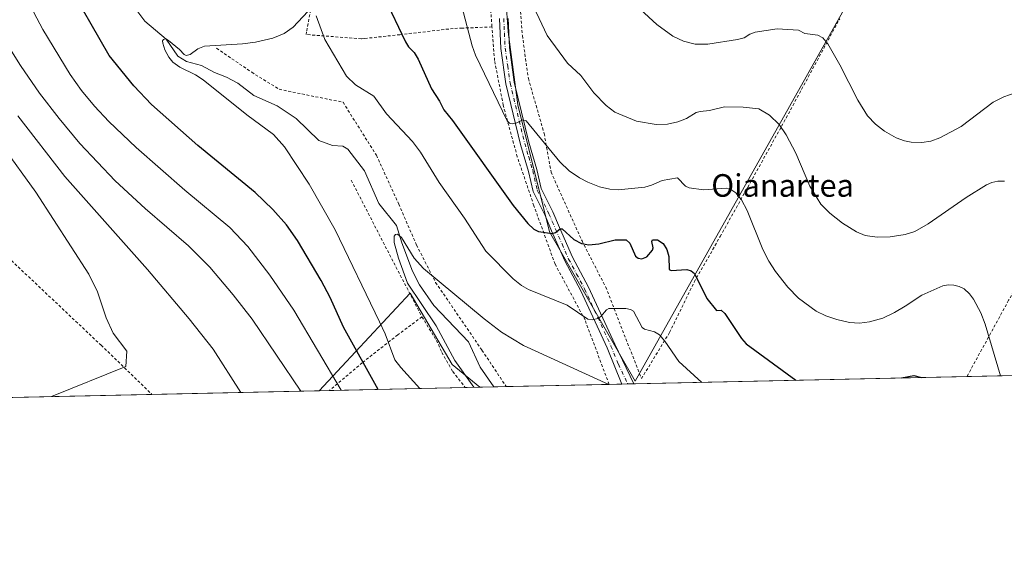
# Model space of a CAD drawing. Units: metres. Extents: x 647935 to 651395, y 4750845 to 4753233.
# Drawn here: x 650702 to 651051, y 4750845 to 4751038 of the extents above; entities that cross this region are included whole.
import ezdxf
from ezdxf.enums import TextEntityAlignment as Align

# ---------------------------------------------------------------- set-up
doc = ezdxf.new("R2010")
doc.units = ezdxf.units.M
doc.header["$MEASUREMENT"] = 0
doc.linetypes.add('DGN Style 2', pattern=[1.6480167562047852, 0.988810053722871, -0.6592067024819142])
doc.linetypes.add('DGN Style 4', pattern=[2.6384748266838614, 1.318413404963828, -0.6592067024819142, 0.001648016756204785, -0.6592067024819142])
for name, color, linetype, lineweight in [('Alambrada', 7, 'DGN Style 2', 0), ('Arbolado forestal CxS', 92, 'Continuous', 0), ('Comarca CxS', 21, 'Continuous', 0), ('Comunidad Autónoma CxS', 142, 'Continuous', 0), ('Corriente natural lineal', 142, 'Continuous', 13), ('Curva de nivel maestra', 30, 'Continuous', 30), ('Curva de nivel normal', 30, 'Continuous', 0), ('Municipio CxS', 4, 'Continuous', 0), ('Pastizal CxS', 92, 'Continuous', 0), ('Pista no pavimentada Cxs', 111, 'Continuous', 0), ('Pista no pavimentada eje', 91, 'DGN Style 4', 0), ('Prado CxS', 92, 'Continuous', 0), ('Provincia CxS', 1, 'Continuous', 0), ('Texto cartográfico', 7, 'Continuous', 0)]:
    doc.layers.add(name, color=color, linetype=linetype, lineweight=lineweight)
doc.styles.add('Style-Arial', font='txt')

# ---------------------------------------------------------------- blocks, each defined once
blk = doc.blocks.new('*U15')
at = {"layer": 'Prado CxS', "color": 92, "linetype": 'Continuous', "lineweight": 0}
blk.add_polyline3d([(651058.8953, 4751496.4827, 1022.808600000004), (651055.9601999996, 4751481.8101, 1018.292799999996), (651060.2605, 4751445.897500001, 1011.9228), (651076.1807000004, 4751375.9619, 1000.848100000003), (651108.7033000002, 4751333.266100001, 992.0541999999988), (651123.9435000002, 4751297.216499999, 985.6753000000026), (651116.8661000002, 4751270.313100001, 995.340400000001), (651145.1694999998, 4751227.8325, 995.4128000000056), (651167.3159999996, 4751206.3882, 989.4471000000049), (651132.8093999998, 4751172.516100001, 991.4279999999999), (651063.716, 4751104.6931, 1016.758400000006), (651131.8463000003, 4751050.453400001, 1013.454400000002), (651187.4089000003, 4751012.750200001, 1005.519), (651252.8934000004, 4750971.739700001, 996.5381000000052), (651311.7632999998, 4750936.0209, 993.1603000000032), (651320.3623000003, 4750924.776000001, 993.0552000000026), (651329.8466999996, 4750918.270500001, 992.3102000000072), (650865.4402000001, 4750908.1479, 989.0800000000017), (650855.5318999998, 4750916.2029, 990.7010000000009), (650840.7078999998, 4750941.4177, 990.7219999999943), (650816.4365999997, 4750915.514699999, 1003.309200000003), (650808.3680999996, 4750906.903899999, 1007.826700000005), (650283.6645999998, 4750895.4669, 1015.843500000003)], dxfattribs=at)
blk.add_polyline3d([(651022.9744999995, 4751092.687899999, 1022.668099999995), (651006.0856999997, 4751115.2073, 1023.556700000001), (650988.0705000004, 4751124.215100001, 1023.952099999995), (650873.2219000002, 4751065.6669, 1009.251399999994), (650875.4732999997, 4751034.140100001, 1007.622600000002), (650878.8507000003, 4751008.243100001, 1005.846399999995), (650890.1092999997, 4750963.204700001, 1000.120899999994), (650920.5092000002, 4750910.284299999, 991.3623999999982)], close=True, dxfattribs=at)

msp = doc.modelspace()

# ---------------------------------------------------------------- linework, layer by layer
at = {"layer": 'Alambrada', "color": 7, "linetype": 'DGN Style 2', "lineweight": 0, "extrusion": (-0.8746078544745136, -0.4537278318015103, 0.1708571202501916), "elevation": -2724695.137948949, "flags": 128}
msp.add_lwpolyline([(-3917555.154972262, 473487.7817302775), (-3917524.254551725, 473487.388650358), (-3917500.598186178, 473487.6277663638)], dxfattribs=at)
at = {"layer": 'Alambrada', "color": 7, "linetype": 'DGN Style 2', "lineweight": 0}
for points in [[(650830.9101, 4751341.690099999, 1026.841199999995), (650836.1700999998, 4751333.5801, 1026.0674), (650854.8901000004, 4751304.7401, 1023.414199999999), (650860.6801000005, 4751293.940099999, 1022.459300000002), (650869.6101000002, 4751281.6601, 1021.959000000003), (650876.0500999996, 4751269.3101, 1021.246599999999), (650878.6801000005, 4751260.940099999, 1021.017699999997), (650880.5500999996, 4751242.300100001, 1020.330400000006), (650880.8901000004, 4751223.3301, 1018.926000000007), (650881.0100999996, 4751215.2301, 1018.324800000002), (650885.7600999996, 4751192.590100001, 1016.392200000002), (650885.6401000004, 4751182.3101, 1015.670700000003), (650882.1601, 4751167.3201, 1015.5242), (650875.9801000003, 4751127.9901, 1013.725600000005), (650875.4600999998, 4751122.0601, 1013.318100000004), (650873.2801000001, 4751104.5801, 1012.1538), (650868.1201, 4751059.9901, 1009.674299999999), (650869.6801000005, 4751035.850099999, 1007.305699999997)], [(650869.6801000005, 4751035.850099999, 1007.305699999997), (650859.1300999997, 4751035.4301, 1004.575599999996), (650855.9801000003, 4751035.3101, 1003.840400000001), (650837.0301000001, 4751033.110099999, 1000.796300000002), (650824.5701000001, 4751031.7601, 997.715200000006), (650823.3701, 4751031.640100001, 997.3604999999952), (650803.7301000003, 4751033.170100001, 994.3516999999993), (650804.0100999996, 4751034.420100001, 994.5139000000055), (650808.2801000001, 4751058.1501, 997.3261000000057), (650812.3000999996, 4751077.5101, 999.1300999999949), (650816.0701000001, 4751093.460100001, 1000.780299999999), (650821.8701, 4751118.7601, 1003.003100000002), (650837.9801000003, 4751158.890100001, 1006.3511), (650840.9600999998, 4751166.7301, 1006.943700000003), (650841.0301000001, 4751181.050100001, 1008.222399999999), (650837.0100999996, 4751179.420100001, 1008.273300000001), (650831.1601, 4751176.210100001, 1009.234899999996)], [(651022.0500999996, 4751090.0001, 1022.908299999996), (651048.9401000004, 4751065.880100001, 1021.231499999994), (651060.3000999996, 4751056.110099999, 1020.266699999993), (651073.2301000003, 4751046.380100001, 1019.3462), (651089.6101000002, 4751035.7501, 1018.810200000007), (651101.8701, 4751028.800100001, 1018.792000000001), (651091.0100999996, 4751008.710100001, 1017.297999999995), (651078.9401000004, 4750986.090100001, 1013.684200000003), (651067.7801000001, 4750965.040100001, 1010.731299999999), (651052.9801000003, 4750938.940099999, 1007.066600000006), (651038.1901000004, 4750911.920100001, 1003.5049), (651038.1863000002, 4750911.9132, 1003.504100000006)], [(650483.6700999998, 4751080.690099999, 1034.675700000007), (650465.7001, 4751056.6801, 1040.622000000003), (650456.2801000001, 4751043.460100001, 1044.736699999994), (650475.1401000004, 4751032.2601, 1042.755900000004), (650493.6201, 4751025.720100001, 1041.759099999996), (650520.5701000001, 4751015.600099999, 1039.458799999993), (650545.3201000001, 4751006.0801, 1037.543999999994), (650554.0500999996, 4751003.0001, 1036.905100000004), (650556.8701, 4751002.0101, 1036.795899999997), (650557.7200999996, 4751001.710100001, 1036.734700000001), (650569.7500999998, 4750997.470100001, 1035.558999999994), (650600.1401000004, 4750985.840100001, 1034.254799999995), (650621.1401000004, 4750977.8101, 1032.124200000006), (650622.7100999998, 4750977.210100001, 1031.998200000002), (650632.1001000004, 4750973.940099999, 1031.410900000003), (650654.8901000004, 4750969.970100001, 1029.714300000007), (650673.3501000004, 4750966.350099999, 1028.099499999997), (650685.5100999996, 4750963.970100001, 1027.217099999994), (650690.8501000004, 4750960.940099999, 1025.8321), (650731.0301000001, 4750923.040100001, 1021.907600000006), (650749.0585000003, 4750905.611099999, 1018.724700000006)], [(650879.6401000004, 4751044.590100001, 1011.196400000001), (650880.4801000003, 4751032.790100001, 1013.269499999995), (650882.6101000002, 4751017.5701, 1014.571500000005), (650888.2200999996, 4750998.050100001, 1012.862699999998), (650890.6401000004, 4750984.4001, 1004.665599999993), (650901.6401000004, 4750959.9901, 1003.502800000002), (650910.0301000001, 4750943.6501, 1004.488299999997), (650922.7100999998, 4750911.170100001, 991.950100000002), (650932.7100999998, 4750927.540100001, 998.8966999999976), (650941.4401000004, 4750945.4301, 1005.073099999994), (650950.6601, 4750961.5701, 1007.770399999994), (650960.4600999998, 4750979.0701, 1010.738299999997), (650974.0500999996, 4751003.5801, 1014.7258), (650993.0500999996, 4751038.7601, 1019.966)], [(650911.2319, 4750909.146000001, 990.3950000000042), (650911.2301000003, 4750909.1501, 990.3956000000036), (650902.7001, 4750932.0101, 995.099199999997), (650892.0900999998, 4750951.7601, 998.5990000000021), (650884.5701000001, 4750972.4801, 1001.195500000002), (650878.6801000005, 4750989.8201, 1003.261799999993), (650873.6901000004, 4751008.100099999, 1005.643500000006), (650870.6201, 4751023.9101, 1006.826799999995), (650869.6801000005, 4751035.850099999, 1007.305699999997)], [(650772.0301000001, 4751028.300100001, 995.0213999999978), (650784.4600999998, 4751019.790100001, 994.121499999994), (650794.2100999998, 4751013.7401, 992.8720999999933), (650816.8701, 4751009.1501, 994.1321999999927), (650828.7100999998, 4750990.350099999, 992.6848999999929), (650836.6201, 4750973.050100001, 991.5169000000025), (650842.9401000004, 4750958.540100001, 990.6257999999945), (650849.7100999998, 4750945.2601, 989.914499999999), (650866.1501000002, 4750921.270099999, 988.6027000000032), (650874.7725000001, 4750908.351299999, 987.448000000004)], [(650844.8701, 4750933.0701, 991.813599999994), (650836.2701000003, 4750926.690099999, 993.9075000000012), (650823.6801000005, 4750916.8201, 1000.326499999996), (650812.0141000003, 4750906.9835, 1006.648400000006), (650812.0138999998, 4750906.9834, 1006.648499999996)], [(650844.8701, 4750933.0701, 991.813599999994), (650850.0000999998, 4750924.7501, 991.0892000000023), (650851.9501, 4750920.4301, 992.1530999999959), (650855.8000999996, 4750913.6501, 992.4024999999965), (650860.2100999998, 4750908.040100001, 992.0920000000042), (650860.2158000004, 4750908.034, 992.0920999999945)]]:
    msp.add_polyline3d(points, dxfattribs=at)
at = {"layer": 'Arbolado forestal CxS', "color": 92, "linetype": 'Continuous', "lineweight": 0}
msp.add_polyline3d([(651022.9744999995, 4751092.687899999, 1022.668099999995), (650920.5092000002, 4750910.284299999, 991.3623999999982), (650890.1092999997, 4750963.204700001, 1000.120899999994), (650878.8507000003, 4751008.243100001, 1005.846399999995), (650875.4732999997, 4751034.140100001, 1007.622600000002), (650873.2219000002, 4751065.6669, 1009.251399999994), (650988.0705000004, 4751124.215100001, 1023.952099999995), (651006.0856999997, 4751115.2073, 1023.556700000001)], close=True, dxfattribs=at)
msp.add_polyline3d([(650920.5092000002, 4750910.284299999, 991.3623999999982), (651022.9744999995, 4751092.687899999, 1022.668099999995), (651006.0856999997, 4751115.2073, 1023.556700000001), (650988.0705000004, 4751124.215100001, 1023.952099999995), (650873.2219000002, 4751065.6669, 1009.251399999994), (650875.4732999997, 4751034.140100001, 1007.622600000002), (650878.8507000003, 4751008.243100001, 1005.846399999995), (650890.1092999997, 4750963.204700001, 1000.120899999994), (650920.5092000002, 4750910.284299999, 991.3623999999982)], dxfattribs=at)
at = {"layer": 'Comarca CxS', "color": 21, "linetype": 'Continuous', "lineweight": 0, "flags": 128}
msp.add_lwpolyline([(648199.3816892166, 4750850.035903858), (647984.8600011264, 4750845.35998247), (647934.950001127, 4753158.659982447), (649753.8237594189, 4753198.324662634), (651335.6500011542, 4753232.819982448), (651386.7100011526, 4750919.509982471)], close=True, dxfattribs=at)
at = {"layer": 'Comunidad Autónoma CxS', "color": 142, "linetype": 'Continuous', "lineweight": 0, "flags": 128}
msp.add_lwpolyline([(648199.3816892166, 4750850.035903858), (647984.8600011264, 4750845.35998247), (647934.950001127, 4753158.659982447), (649753.8237594189, 4753198.324662634), (651335.6500011542, 4753232.819982448), (651386.7100011526, 4750919.509982471)], close=True, dxfattribs=at)
at = {"layer": 'Corriente natural lineal', "color": 142, "linetype": 'Continuous', "lineweight": 13}
msp.add_polyline3d([(650743.414, 4751042.2141, 996.699299999993), (650746.6052999999, 4751037.842700001, 996.1061999999948), (650754.1623000001, 4751031.5088, 995.7690000000002), (650758.2977, 4751025.446799999, 995.2872999999963), (650761.2958000004, 4751023.6294, 994.9235999999946), (650766.6375000002, 4751022.1994, 994.2394999999962), (650771.2811000004, 4751019.714500001, 994.260500000004), (650775.5643999996, 4751018.100199999, 993.950800000006), (650779.5129000006, 4751015.966499999, 993.633799999996), (650785.2396999998, 4751011.577299999, 993.033899999995), (650793.5006999997, 4751007.914100001, 992.3617999999988), (650800.2614000002, 4751003.438999999, 992.2415999999939), (650808.2713000001, 4750995.612500001, 991.484899999996), (650813.1520999996, 4750993.845799999, 991.2957000000025), (650816.8169, 4750993.603399999, 991.229600000006), (650818.5406999999, 4750992.475600001, 991.2186999999976), (650824.4721999997, 4750984.841, 991.3405000000058), (650829.5771000005, 4750973.243100001, 990.9533999999985), (650835.8125999998, 4750965.451300001, 990.6334999999963), (650837.6760999998, 4750959.280099999, 990.0693999999932), (650841.5398000004, 4750949.2236, 989.7315999999993), (650843.9332999998, 4750944.443800001, 989.6999000000069), (650849.1113, 4750937.0461, 988.9389999999986), (650861.3727000002, 4750924.2086, 988.4824999999984), (650865.5086000003, 4750915.187000001, 988.2834000000003), (650870.3772999998, 4750908.2555, 987.5225999999967)], dxfattribs=at)
at = {"layer": 'Curva de nivel maestra', "color": 30, "linetype": 'Continuous', "lineweight": 30, "elevation": 1000, "flags": 128}
for points in [[(650829.3097999999, 4750907.3606), (650817, 4750929.460100001), (650812.3300000001, 4750939.940099999), (650809.0899999999, 4750945.9801), (650800.7699999996, 4750960.100099999), (650796.7800000003, 4750965.7401), (650791.9800000006, 4750971.120100001), (650785.7000000002, 4750977.130100001), (650765.3399999999, 4750993.800100001), (650748.8700000001, 4751008.300100001), (650742.6699999999, 4751014.920100001), (650733.8600000005, 4751025.690099999), (650718.3600000005, 4751052.7601), (650711.9500000002, 4751066.050100001), (650711.25, 4751068.440099999), (650711.3700000001, 4751069.8201), (650712.1100000005, 4751070.4901), (650714.5499999998, 4751071.2301), (650714.5300000003, 4751072.0001), (650711.6900000004, 4751073.800100001), (650709.29, 4751076.090100001), (650705.0599999997, 4751082.450099999), (650700.5099999999, 4751088.020099999)], [(650831.5999999996, 4751046.2401), (650838.9800000006, 4751030.550100001), (650840.0700000003, 4751028.8201), (650842.0599999997, 4751026.7401), (650843.54, 4751024.420100001), (650848.2800000003, 4751013.9001), (650851.1200000001, 4751009.5801), (650852.6500000004, 4751006.470100001), (650855.7400000002, 4751002.690099999), (650877.1600000003, 4750972.5101), (650882.3700000001, 4750966.1501), (650884.4900000002, 4750964.220100001), (650886.2300000006, 4750963.3201), (650891, 4750962.640100001), (650892.1900000004, 4750962.9901), (650893.8600000005, 4750964.2501), (650894.5599999997, 4750964.300100001), (650898.7699999996, 4750960.5101), (650901.4100000003, 4750959.100099999), (650904.0199999996, 4750958.5701), (650907.5999999996, 4750958.9101), (650913.3799999999, 4750960.4001), (650917.3099999997, 4750960.3301), (650918.5700000003, 4750959.2301), (650920.5800000001, 4750954.6501), (650921.5499999998, 4750953.880100001), (650922.8499999996, 4750953.620100001), (650924.5800000001, 4750954.380100001), (650926.5999999996, 4750956.690099999), (650926.8600000005, 4750957.5101), (650926.3700000001, 4750959.770099999), (650926.5999999996, 4750960.3301), (650928.4600000001, 4750960.4101), (650930.4400000004, 4750959.100099999), (650931.7300000006, 4750956.920100001), (650932.4199999999, 4750954.450099999), (650932.5499999998, 4750949.840100001), (650933.3200000003, 4750949.5701), (650938.8700000001, 4750949.8201), (650940.3700000001, 4750949.420100001), (650941.5599999997, 4750948.4901), (650945.9600000001, 4750939.550100001), (650949.3600000005, 4750935.350099999), (650950.9800000006, 4750935.4901), (650952.29, 4750934.290100001), (650958.25, 4750925.420100001), (650959.9100000003, 4750923.5001), (650977.4606, 4750910.5898)], [(651014.983, 4750911.407500001), (651014.9835999999, 4750911.4077)], [(651014.9835999999, 4750911.4077), (651014.9900000002, 4750911.4101), (651019.3300000001, 4750912.3101), (651022.1184, 4750911.563200001)], [(651022.1184, 4750911.563200001), (651022.1190999999, 4750911.562999999)], [(650829.3099999997, 4750907.360400001), (650829.3097999999, 4750907.3606)]]:
    msp.add_lwpolyline(points, dxfattribs=at)
at = {"layer": 'Curva de nivel normal', "color": 30, "linetype": 'Continuous', "lineweight": 0, "flags": 128}
for points, elevation in [([(650816.1578000003, 4750907.0737), (650799.4600000001, 4750935.470000001), (650790.8700000001, 4750947.859999999), (650783.1500000004, 4750958.07), (650776.7199999997, 4750964.810000001), (650760.7100000001, 4750977.939999999), (650743.5300000003, 4750993.119999999), (650733.7999999998, 4751002.34), (650728.7000000002, 4751007.800000001), (650724.0800000001, 4751013.279999999), (650720.1200000001, 4751018.939999999), (650710.3700000001, 4751034.960000001), (650698.4800000006, 4751057.630000001)], 1005), ([(650882.5300000003, 4751047.27), (650889.3200000003, 4751032.850000001), (650896.54, 4751023.02), (650901.2199999997, 4751018.619999999), (650905.79, 4751012.449999999), (650910.25, 4751008.01), (650913.3399999999, 4751005.67), (650921.0199999996, 4751002.449999999), (650927.9500000002, 4751001.220000001), (650932.0199999996, 4751001.439999999), (650935.6699999999, 4751002.16), (650938.7000000002, 4751003.42), (650942.1900000004, 4751005.49), (650943.5499999998, 4751005.880000001), (650946.9199999999, 4751006.26), (650952.2400000002, 4751007.529999999), (650958.7699999996, 4751007.460000001), (650964.4000000004, 4751006.810000001), (650968.1100000005, 4751004.619999999), (650971.5899999999, 4751001.310000001), (650974.1100000005, 4750997.630000001), (650977.4400000004, 4750991.09), (650982.4600000001, 4750979.41), (650986.3499999996, 4750973.050000001), (650989.4900000002, 4750969.810000001), (650993.9900000002, 4750966.32), (650999, 4750963.180000001), (651002.1200000001, 4750961.92), (651006.2800000003, 4750961.32), (651010.9100000003, 4750961.470000001), (651016.3099999997, 4750962.24), (651019.6799999997, 4750963.359999999), (651024.4400000004, 4750966), (651037.9400000004, 4750975.350000001), (651045.1100000005, 4750979.84), (651047.0199999996, 4750980.730000001), (651049.1900000004, 4750981.199999999), (651051.5, 4750981.15)], 1010), ([(650859.0199999996, 4751043.07), (650862.6699999999, 4751029.140000001), (650863.8600000005, 4751025.83), (650875.1299999999, 4751002.52), (650875.9199999999, 4751001.779999999), (650876.8300000001, 4751001.539999999), (650878.4699999997, 4751001.869999999), (650880.6100000005, 4751002.890000001), (650881.8600000005, 4751002.529999999), (650893.7300000006, 4750988.08), (650897.0999999996, 4750984.890000001), (650900.7599999999, 4750982.32), (650903.6500000004, 4750980.82), (650907.8899999997, 4750979.230000001), (650911.5499999998, 4750978.390000001), (650914.4299999997, 4750978.119999999), (650923.9000000004, 4750979.039999999), (650926.3399999999, 4750979.730000001), (650930.1200000001, 4750981.4), (650935.5, 4750982.32), (650938.3399999999, 4750979.460000001), (650939.6900000004, 4750978.76), (650944.7000000002, 4750978.109999999), (650952.8099999997, 4750978.720000001), (650954.4800000006, 4750978.189999999), (650956.2199999997, 4750977.07), (650958.2300000006, 4750974.539999999), (650960.2699999996, 4750970.84), (650965.7999999998, 4750956.980000001), (650967.9299999997, 4750952.83), (650970.2300000006, 4750949.199999999), (650974.6799999997, 4750943.619999999), (650978.4800000006, 4750939.67), (650984.6799999997, 4750935.09), (650988.0899999999, 4750933.449999999), (650992.0300000003, 4750932.16), (650996.5800000001, 4750931.100000001), (651000.0300000003, 4750930.9), (651003.5999999996, 4750931.34), (651008.3300000001, 4750932.560000001), (651012.5300000003, 4750934.58), (651016.2400000002, 4750936.850000001), (651022.1500000004, 4750940.800000001), (651029.6900000004, 4750944.039999999), (651031.54, 4750944.42), (651033.5700000003, 4750944.33), (651035.4600000001, 4750943.890000001), (651037.1799999997, 4750943), (651039.0899999999, 4750941.279999999), (651040.54, 4750939.369999999), (651043.1299999999, 4750934.480000001), (651044.6200000001, 4750930.5), (651050.1387999998, 4750912.173800001)], 1005), ([(650844.1661, 4750907.6842), (650837.3099999997, 4750915.140000001), (650835.2699999996, 4750917.869999999), (650831.8399999999, 4750927.039999999), (650829.8600000005, 4750931.350000001), (650814.0300000003, 4750963.949999999), (650804.8499999996, 4750980.060000001), (650796.1299999999, 4750993.380000001), (650792.1600000003, 4750997.75), (650782.7599999999, 4751004.689999999), (650767.2000000002, 4751017.109999999), (650764.5, 4751018.930000001), (650759.0199999996, 4751021.619999999), (650756.5199999996, 4751023.390000001), (650755.0700000003, 4751025.119999999), (650753.7000000002, 4751027.730000001), (650752.8899999997, 4751030.060000001), (650752.8600000005, 4751030.91), (650753.1799999997, 4751031.390000001), (650753.9800000006, 4751031.58), (650754.9699999997, 4751031.039999999), (650758.8700000001, 4751027.859999999), (650760.4800000006, 4751026.050000001), (650761.2100000001, 4751025.74), (650762.5999999996, 4751026.09), (650765.3300000001, 4751028.119999999), (650767.6900000004, 4751028.980000001), (650781.25, 4751029.83), (650785.7800000003, 4751030.4), (650791.9800000006, 4751031.880000001), (650795.9800000006, 4751033.5), (650799.1299999999, 4751035.82), (650804.4100000003, 4751041.310000001)], 995), ([(650807.2999999998, 4751039.84), (650810.4000000004, 4751031.460000001), (650818.0899999999, 4751018.449999999), (650821.29, 4751015.380000001), (650827.7400000002, 4751011.359999999), (650832.2599999999, 4751005.08), (650841.4500000002, 4750995.189999999), (650844.3200000003, 4750991.439999999), (650851, 4750980.67), (650859.9000000004, 4750968.060000001), (650867.5599999997, 4750956.350000001), (650877.2100000001, 4750946.550000001), (650880.2000000002, 4750944.220000001), (650882.6699999999, 4750942.810000001), (650896.4100000003, 4750937.189999999), (650903.7000000002, 4750932.25), (650905.2699999996, 4750932.01), (650907.25, 4750932.5), (650908.29, 4750933.199999999), (650910.2999999998, 4750935.600000001), (650911.1699999999, 4750936.060000001), (650917.1699999999, 4750936.09), (650918.8099999997, 4750935.710000001), (650919.9400000004, 4750935.039999999), (650922.9600000001, 4750929.26), (650923.7999999998, 4750928.710000001), (650927.3300000001, 4750927.720000001), (650929.0999999996, 4750926.67), (650931.0099999999, 4750924.460000001), (650935.9600000001, 4750917.300000001), (650944.1851000005, 4750909.8643)], 995), ([(650922.3300000001, 4751042.050000001), (650928.1500000004, 4751036.76), (650933.8200000003, 4751032.59), (650937.6600000003, 4751030.779999999), (650941.7599999999, 4751029.800000001), (650946.2699999996, 4751029.689999999), (650956.7400000002, 4751031.460000001), (650959.1500000004, 4751032.039999999), (650961.1399999997, 4751033.27), (650963.0999999996, 4751033.99), (650970.8399999999, 4751035.24), (650978.4000000004, 4751034.76), (650980.7300000006, 4751033.52), (650985.2599999999, 4751032.92), (650987.0800000001, 4751032.029999999), (650988.7999999998, 4751029.9), (650993.1399999997, 4751022.42), (650999.4299999997, 4751009.850000001), (651002.8799999999, 4751004.350000001), (651005.7400000002, 4751001.41), (651008.9299999997, 4750998.960000001), (651013.0599999997, 4750996.57), (651016.0300000003, 4750995.42), (651018.3700000001, 4750994.960000001), (651022.1399999997, 4750994.9), (651025.3300000001, 4750995.390000001), (651028.5899999999, 4750996.52), (651036.1699999999, 4751000.57), (651047.4400000004, 4751009.220000001), (651051.29, 4751011.08), (651055.25, 4751012.449999999)], 1015), ([(650801.8585999999, 4750906.762), (650784.6100000005, 4750932.210000001), (650777.8899999997, 4750940.850000001), (650769.6299999999, 4750950.710000001), (650762.0099999999, 4750958.27), (650746.6799999997, 4750971.49), (650736.0899999999, 4750981.32), (650723.4699999997, 4750994.539999999), (650716.2000000002, 4751003.350000001), (650709.1799999997, 4751012.4), (650702.4500000002, 4751022.220000001), (650695.4299999997, 4751033.26)], 1010), ([(650780.6500000004, 4750906.299799999), (650770.7599999999, 4750921.609999999), (650762.3399999999, 4750932.32), (650747.5300000003, 4750949.810000001), (650718.1699999999, 4750982.890000001), (650701.5599999997, 4751004.34)], 1015), ([(650713.3998999996, 4750904.834000001), (650739.8700000001, 4750915.430000001), (650740.1900000004, 4750920.960000001), (650735.3499999996, 4750927.32), (650732.8700000001, 4750932.699999999), (650729.79, 4750941.9), (650726.7400000002, 4750948.180000001), (650707.8899999997, 4750977.310000001), (650695.9900000002, 4750993.789999999)], 1020), ([(650863.2892000005, 4750908.101), (650856.5099999999, 4750917.630000001), (650849.8899999997, 4750929.9), (650839.7100000001, 4750945), (650836.5499999998, 4750953.859999999), (650834.9800000006, 4750959.439999999), (650835.0199999996, 4750961.699999999), (650835.4800000006, 4750962.25), (650836.1500000004, 4750962.41), (650837.6399999997, 4750961.189999999), (650842.0599999997, 4750953.859999999), (650845.4600000001, 4750950.230000001), (650866.8899999997, 4750932.32), (650873.0300000003, 4750927.600000001), (650880.8799999999, 4750922.930000001), (650911.1505000005, 4750909.144200001)], 990)]:
    msp.add_lwpolyline(points, dxfattribs=dict(at, elevation=elevation))
at = {"layer": 'Municipio CxS', "color": 4, "linetype": 'Continuous', "lineweight": 0, "flags": 128}
msp.add_lwpolyline([(649753.8237594189, 4753198.324662634), (651335.6500011542, 4753232.819982448), (651386.7100011526, 4750919.509982471), (648199.3816892166, 4750850.035903858)], dxfattribs=at)
at = {"layer": 'Pastizal CxS', "color": 92, "linetype": 'Continuous', "lineweight": 0, "extrusion": (0.3090051567210988, 0.006737770211349872, 0.9510364953945502), "elevation": 234072.1407359694, "flags": 128}
msp.add_lwpolyline([(4735590.586809625, -716984.2975017665), (4735590.586809624, -716980.4628785392)], dxfattribs=at)
at = {"layer": 'Pastizal CxS', "color": 92, "linetype": 'Continuous', "lineweight": 0, "extrusion": (0.3053569178153654, 0.006655532436875368, 0.9522147114124428), "elevation": 231308.3050502653, "flags": 128}
msp.add_lwpolyline([(4735597.225131439, -717887.5536464119), (4735597.22513144, -717836.9210028973)], dxfattribs=at)
at = {"layer": 'Pastizal CxS', "color": 92, "linetype": 'Continuous', "lineweight": 0, "extrusion": (0.3722885193394527, 0.008116465497922314, 0.9280815596464888), "elevation": 281788.260052102, "flags": 128}
msp.add_lwpolyline([(4735592.977113784, -699649.5985749089), (4735592.977113783, -699643.967990617)], dxfattribs=at)
at = {"layer": 'Pastizal CxS', "color": 92, "linetype": 'Continuous', "lineweight": 0}
msp.add_polyline3d([(650865.4402000001, 4750908.1479, 989.0800000000017), (650808.3680999996, 4750906.903899999, 1007.826700000005), (650816.4365999997, 4750915.514699999, 1003.309200000003), (650840.7078999998, 4750941.4177, 990.7219999999943), (650855.5318999998, 4750916.2029, 990.7010000000009)], close=True, dxfattribs=at)
msp.add_polyline3d([(650865.4400000004, 4750908.148, 989.0801000000066), (650855.5318999998, 4750916.2029, 990.7010000000009), (650840.7078999998, 4750941.4177, 990.7219999999943), (650816.4365999997, 4750915.514699999, 1003.309200000003), (650808.3682000004, 4750906.903999999, 1007.8266)], dxfattribs=at)
at = {"layer": 'Pista no pavimentada Cxs', "color": 111, "linetype": 'Continuous', "lineweight": 0, "extrusion": (-0.08470015121427966, -0.001846562836246606, 0.9964047744716852), "elevation": -62918.12804546778, "flags": 128}
msp.add_lwpolyline([(-4735593.256844784, 751688.1873778291), (-4735593.256844785, 751684.0018391281)], dxfattribs=at)
at = {"layer": 'Pista no pavimentada Cxs', "color": 111, "linetype": 'Continuous', "lineweight": 0}
for points in [[(650875.3901000004, 4751038.880100001, 1009.859700000001), (650875.8701, 4751028.5101, 1009.743900000001), (650877.6101000002, 4751016.2401, 1008.096099999995), (650882.7600999996, 4750994.960100001, 1004.995299999995), (650885.6101000002, 4750985.360099999, 1003.172600000005), (650887.1901000004, 4750978.550100001, 1002.154399999999), (650891.2600999996, 4750970.270099999, 1001.465500000006), (650893.6201, 4750964.800100001, 1000.7641), (650898.2500999998, 4750954.2301, 999.874100000001), (650903.9001000002, 4750943.630100001, 999.2571000000027), (650913.2901, 4750923.340100001, 995.970300000001), (650919.9700999996, 4750909.340100001, 991.3090999999986), (650919.9720000002, 4750909.3365, 991.3086000000039), (650915.8024000004, 4750909.2456, 990.953999999998), (650915.8000999996, 4750909.2501, 990.9548000000068), (650910.5500999996, 4750922.120100001, 993.8591000000015), (650901.2200999996, 4750942.290100001, 997.2826999999961), (650895.5500999996, 4750952.9101, 998.8807999999991), (650890.8601000002, 4750963.600099999, 1000.194300000003), (650888.5401, 4750969.0101, 1001.025099999999), (650884.3501000004, 4750977.530099999, 1001.873900000006), (650882.7100999998, 4750984.600099999, 1002.794099999999), (650879.8601000002, 4750994.1801, 1004.186100000006), (650874.6700999998, 4751015.6801, 1007.252800000002), (650872.8701, 4751028.2301, 1007.649600000004), (650872.3901000004, 4751038.790100001, 1007.919399999999)], [(650915.8024000004, 4750909.2456, 990.953999999998), (650915.8000999996, 4750909.2501, 990.9548000000068), (650910.5500999996, 4750922.120100001, 993.8591000000015), (650901.2200999996, 4750942.290100001, 997.2826999999961), (650895.5500999996, 4750952.9101, 998.8807999999991), (650890.8601000002, 4750963.600099999, 1000.194300000003), (650888.5401, 4750969.0101, 1001.025099999999), (650884.3501000004, 4750977.530099999, 1001.873900000006), (650882.7100999998, 4750984.600099999, 1002.794099999999), (650879.8601000002, 4750994.1801, 1004.186100000006), (650874.6700999998, 4751015.6801, 1007.252800000002), (650872.8701, 4751028.2301, 1007.649600000004), (650872.3901000004, 4751038.790100001, 1007.919399999999)], [(650875.3901000004, 4751038.880100001, 1009.859700000001), (650875.8701, 4751028.5101, 1009.743900000001), (650877.6101000002, 4751016.2401, 1008.096099999995), (650882.7600999996, 4750994.960100001, 1004.995299999995), (650885.6101000002, 4750985.360099999, 1003.172600000005), (650887.1901000004, 4750978.550100001, 1002.154399999999), (650891.2600999996, 4750970.270099999, 1001.465500000006), (650893.6201, 4750964.800100001, 1000.7641), (650898.2500999998, 4750954.2301, 999.874100000001), (650903.9001000002, 4750943.630100001, 999.2571000000027), (650913.2901, 4750923.340100001, 995.970300000001), (650919.9700999996, 4750909.340100001, 991.3090999999986), (650919.9719000002, 4750909.3365, 991.3086000000039)]]:
    msp.add_polyline3d(points, dxfattribs=at)
at = {"layer": 'Pista no pavimentada eje', "color": 91, "linetype": 'DGN Style 4', "lineweight": 0}
msp.add_polyline3d([(650873.8901000004, 4751038.835100001, 1008.862399999998), (650874.1300999997, 4751033.6501, 1008.886400000003), (650874.3701, 4751028.370100001, 1008.692800000004), (650875.2701000003, 4751022.095100001, 1008.541800000006), (650876.1401000004, 4751015.960100001, 1007.5916), (650878.7351000002, 4751005.210100001, 1006.778399999996), (650881.3101000005, 4750994.5701, 1004.453099999999), (650882.7351000002, 4750989.780099999, 1003.556500000006), (650884.1601, 4750984.9801, 1002.979999999996), (650885.7701000003, 4750978.040100001, 1002.007199999993), (650889.9001000002, 4750969.640100001, 1001.225399999996), (650891.0800999999, 4750966.905099999, 1000.835600000006), (650892.2401000002, 4750964.200099999, 1000.338000000003), (650894.5551000005, 4750958.915100001, 999.9131000000052), (650896.9001000002, 4750953.5701, 999.076199999996), (650899.7351000002, 4750948.2601, 999.0200999999943), (650902.5601000005, 4750942.960100001, 997.6762000000017), (650907.2550999997, 4750932.815099999, 995.9263999999966), (650911.9200999998, 4750922.7301, 994.4823999999935), (650914.5450999998, 4750916.295100001, 993.3322999999947), (650917.8850999996, 4750909.295100001, 991.1205999999949), (650917.8871999999, 4750909.291099999, 991.1199999999953)], dxfattribs=at)
at = {"layer": 'Prado CxS', "color": 92, "linetype": 'Continuous', "lineweight": 0, "extrusion": (-0.02131685349971703, -0.0004646434860322071, 0.9997726620903887), "elevation": -15082.96579410373, "flags": 128}
msp.add_lwpolyline([(-4735596.403638748, 754394.8371617366), (-4735596.403638748, 754264.5017878576)], dxfattribs=at)
at = {"layer": 'Prado CxS', "color": 92, "linetype": 'Continuous', "lineweight": 0, "extrusion": (-0.0979532990412942, -0.00213507208630846, 0.9951887221397322), "elevation": -72916.87434496454, "flags": 128}
msp.add_lwpolyline([(-4735596.527671749, 750882.407045024), (-4735596.527671749, 750763.5929186279)], dxfattribs=at)
at = {"layer": 'Prado CxS', "color": 92, "linetype": 'Continuous', "lineweight": 0, "extrusion": (0.1776448075546302, 0.00387220967953267, 0.9840870532331357), "elevation": 135001.0241955158, "flags": 128}
msp.add_lwpolyline([(4735596.040632262, -742006.6175664363), (4735596.040632262, -741946.3345985584)], dxfattribs=at)
at = {"layer": 'Prado CxS', "color": 92, "linetype": 'Continuous', "lineweight": 0, "extrusion": (0.3007111856334111, 0.006553618159539831, 0.9536927350693027), "elevation": 227801.4345984378, "flags": 128}
msp.add_lwpolyline([(4735598.8705058, -719007.8716430567), (4735598.8705058, -719002.6934843255)], dxfattribs=at)
at = {"layer": 'Prado CxS', "color": 92, "linetype": 'Continuous', "lineweight": 0, "extrusion": (0.04831420706774232, 0.001053080860945586, 0.9988316316657756), "elevation": 37435.74554897202, "flags": 128}
msp.add_lwpolyline([(4735596.777839205, -753319.8718897452), (4735596.777839204, -753315.4705033759)], dxfattribs=at)
at = {"layer": 'Prado CxS', "color": 92, "linetype": 'Continuous', "lineweight": 0, "extrusion": (-0.07966261518839178, -0.001736393916273792, 0.9968203713194839), "elevation": -59115.66427434582, "flags": 128}
msp.add_lwpolyline([(-4735596.519316432, 751967.4663049484), (-4735596.519316431, 751930.8819202405)], dxfattribs=at)
at = {"layer": 'Prado CxS', "color": 92, "linetype": 'Continuous', "lineweight": 0, "extrusion": (-0.1468584983041322, -0.003200329598483917, 0.9891523337516402), "elevation": -109816.8378360893, "flags": 128}
msp.add_lwpolyline([(-4735600.229748741, 746231.6997846541), (-4735600.229748741, 746227.0780646687)], dxfattribs=at)
at = {"layer": 'Prado CxS', "color": 92, "linetype": 'Continuous', "lineweight": 0, "extrusion": (-0.1106407570046864, -0.002414694148447204, 0.99385753110876), "elevation": -82504.9925753829, "flags": 128}
msp.add_lwpolyline([(-4735575.567879248, 749900.7518287109), (-4735575.567879248, 749898.6536442273)], dxfattribs=at)
at = {"layer": 'Prado CxS', "color": 92, "linetype": 'Continuous', "lineweight": 0, "extrusion": (-0.02444504421519584, -0.0005323571860780457, 0.9997010335140919), "elevation": -17450.05745106476, "flags": 128}
msp.add_lwpolyline([(-4735610.944170688, 754003.8440610225), (-4735610.944170687, 754001.7582431369)], dxfattribs=at)
at = {"layer": 'Prado CxS', "color": 92, "linetype": 'Continuous', "lineweight": 0, "extrusion": (-0.005787303572399365, -0.0001261459969914384, 0.9999832454619169), "elevation": -3346.86894047534, "flags": 128}
msp.add_lwpolyline([(650744.0551674666, 4750905.226706013), (650278.6535661742, 4750895.082505932)], dxfattribs=at)
at = {"layer": 'Prado CxS', "color": 92, "linetype": 'Continuous', "lineweight": 0}
for points in [[(650920.5092000002, 4750910.284299999, 991.3623999999982), (651022.9744999995, 4751092.687899999, 1022.668099999995), (651006.0856999997, 4751115.2073, 1023.556700000001), (650988.0705000004, 4751124.215100001, 1023.952099999995), (650873.2219000002, 4751065.6669, 1009.251399999994), (650875.4732999997, 4751034.140100001, 1007.622600000002), (650878.8507000003, 4751008.243100001, 1005.846399999995), (650890.1092999997, 4750963.204700001, 1000.120899999994), (650920.5092000002, 4750910.284299999, 991.3623999999982)], [(650865.4400000004, 4750908.148, 989.0801000000066), (650855.5318999998, 4750916.2029, 990.7010000000009), (650840.7078999998, 4750941.4177, 990.7219999999943), (650816.4365999997, 4750915.514699999, 1003.309200000003), (650808.3682000004, 4750906.903999999, 1007.8266)]]:
    msp.add_polyline3d(points, dxfattribs=at)
at = {"layer": 'Provincia CxS', "color": 1, "linetype": 'Continuous', "lineweight": 0, "flags": 128}
msp.add_lwpolyline([(648199.3816892166, 4750850.035903858), (647984.8600011264, 4750845.35998247), (647934.950001127, 4753158.659982447), (649753.8237594189, 4753198.324662634), (651335.6500011542, 4753232.819982448), (651386.7100011526, 4750919.509982471)], close=True, dxfattribs=at)

# ---------------------------------------------------------------- block references
at = {"layer": 'Prado CxS', "color": 92, "linetype": 'Continuous', "lineweight": 0}
msp.add_blockref('*U15', (0, 0), dxfattribs=at)

# ---------------------------------------------------------------- texts
at = {"layer": 'Texto cartográfico', "color": 7, "linetype": 'Continuous', "lineweight": 0, "style": 'Style-Arial'}
msp.add_text('Oianartea', height=8, dxfattribs=at).set_placement((650972.7897365852, 4750979.66015), align=Align.MIDDLE_CENTER)

doc.saveas('drawing.dxf')
